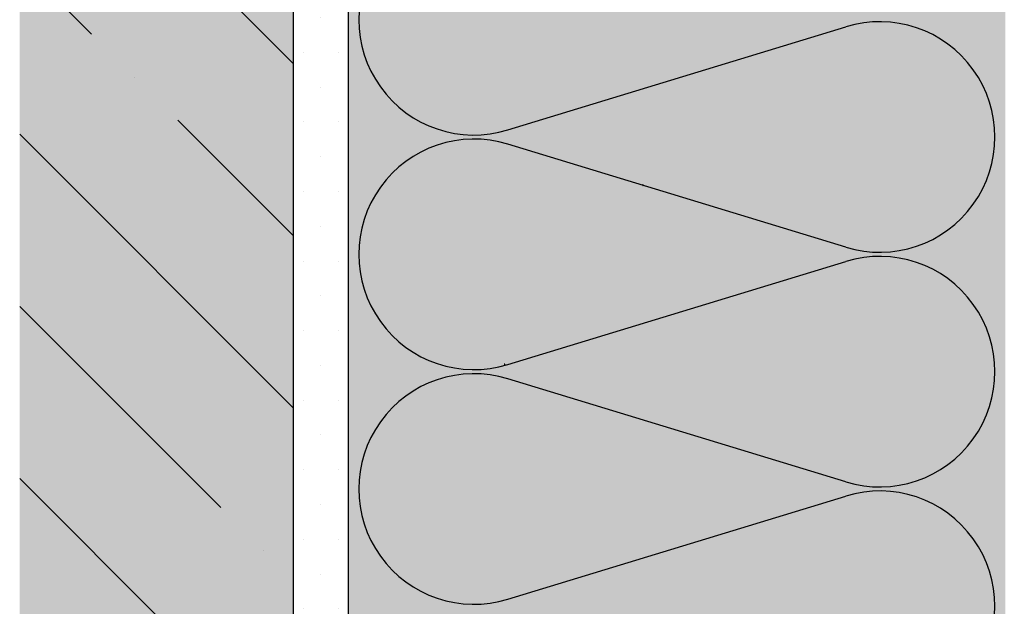
# Model space of a CAD drawing. Extents: x 50228 to 52180, y 25695 to 27016.
# Drawn here: x 50551 to 50731, y 25848 to 25955 of the extents above; entities that cross this region are included whole.
import ezdxf

# ---------------------------------------------------------------- set-up
doc = ezdxf.new("R2010")
doc.units = 0
for name, color, linetype in [('BETON', 5, 'CONTINUOUS'), ('SRAFY_BETON', 5, 'CONTINUOUS'), ('SRAFY_TEPELNA_IZOLACE', 1, 'CONTINUOUS'), ('TEPELNA_IZOLACE', 6, 'CONTINUOUS'), ('TMEL_LEPENI', 3, 'CONTINUOUS'), ('VYPLN_BETON', 254, 'CONTINUOUS'), ('VYPLN_TEPELNA_IZOLACE_EPS', 7, 'CONTINUOUS')]:
    doc.layers.add(name, color=color, linetype=linetype)

# ---------------------------------------------------------------- blocks, each defined once
blk = doc.blocks.new('A$C74665862')
at = {"layer": 'SRAFY_TEPELNA_IZOLACE'}
for p, q in [((0.01, 0.04), (0, 0.04)), ((0, 0.04), (0, 0)), ((0.01, 0.03), (0.01, 0.04)), ((0.01, 0), (0.01, 0.01)), ((0.03, 0.04), (0.02, 0.04)), ((0.02, 0.04), (0.02, 0)), ((0.03, 0.02), (0.02, 0.02)), ((0.04, 0.04), (0.03, 0.04)), ((0.03, 0), (0.03, 0.04)), ((0.03, 0.04), (0.03, 0)), ((0.04, 0), (0.04, 0.04)), ((0.07, 0.02), (0.06, 0.02)), ((0.06, 0.02), (0.06, 0)), ((0.07, 0), (0.07, 0.04)), ((0.09, 0.02), (0.08, 0.02)), ((0.08, 0.02), (0.08, 0)), ((0.09, 0.01), (0.08, 0.01)), ((0.09, 0.01), (0.09, 0.02)), ((0.1, 0.04), (0.1, 0)), ((0.11, 0.02), (0.1, 0.02)), ((0.12, 0.02), (0.11, 0.02)), ((0.11, 0.02), (0.11, 0)), ((0.12, 0.02), (0.12, 0)), ((0.13, 0.03), (0.13, 0.03)), ((0.13, 0), (0.13, 0.02)), ((0.14, 0.04), (0.14, 0)), ((0.15, 0.04), (0.15, 0.04)), ((0.15, 0.04), (0.15, 0.04)), ((0.15, 0.04), (0.15, 0.04)), ((0.15, 0.04), (0.15, 0.04)), ((0.15, 0.04), (0.15, 0.04)), ((0, 0), (0.01, 0)), ((0.03, 0), (0.04, 0)), ((0.06, 0), (0.07, 0)), ((0.09, 0), (0.08, 0)), ((0.12, 0), (0.11, 0))]:
    blk.add_line(p, q, dxfattribs=at)
blk.add_circle((0.15, 0.04), 0.005, dxfattribs=at)

msp = doc.modelspace()

# ---------------------------------------------------------------- hatches: boundary and pattern name
at = {"layer": 'SRAFY_BETON'}
h = msp.add_hatch(dxfattribs=at)
h.set_pattern_fill('ANSI35', color=256, scale=7, angle=90, style=0)
h.set_pattern_definition([(135, (0, -771.76), (-31.430896, -31.430896), []), (135, (2e-15, -740.33), (-31.430896, -31.430896), [55.5625, -11.1125, 0, -11.1125])])
h.paths.add_polyline_path([(50601.34, 25694.83), (50601.34, 26062.07), (50551.34, 26062.07), (50551.34, 25694.83)])
at = {"layer": 'TMEL_LEPENI'}
h = msp.add_hatch(dxfattribs=at)
h.set_pattern_fill('DOTS', color=256, scale=4, style=0)
h.set_pattern_definition([(0, (0, -771.7595), (3.175, 6.35), [0, -6.35])])
h.paths.add_polyline_path([(50611.34, 26062.07), (50601.34, 26062.07), (50601.34, 25740.74), (50603.34, 25740.57), (50603.34, 25820.87), (50611.34, 25820.17)])
at = {"layer": 'VYPLN_BETON'}
msp.add_hatch(color=256, dxfattribs=at).paths.add_polyline_path([(50601.34, 25694.83), (50601.34, 26062.07), (50551.34, 26062.07), (50551.34, 25694.83)])
at = {"layer": 'VYPLN_TEPELNA_IZOLACE_EPS'}
msp.add_hatch(color=256, dxfattribs=at).paths.add_polyline_path([(50731.34, 25694.83), (50731.34, 26062.07), (50611.34, 26062.07), (50611.34, 25694.83)])

# ---------------------------------------------------------------- linework, layer by layer
at = {"layer": 'BETON'}
msp.add_line((50601.34, 25694.83), (50601.34, 26062.07), dxfattribs=at)
at = {"layer": 'SRAFY_TEPELNA_IZOLACE'}
for p, q in [((50640.49, 25934.89), (50702.2, 25953.72)), ((50702.2, 25913.47), (50640.49, 25932.29)), ((50640.49, 25892.05), (50702.2, 25910.88)), ((50639.91, 25892.16), (50639.86, 25892.16)), ((50639.86, 25892.15), (50639.89, 25892.15)), ((50639.89, 25892.14), (50639.86, 25892.14)), ((50639.86, 25892.14), (50639.86, 25892.13)), ((50639.89, 25892.13), (50639.86, 25892.13)), ((50639.91, 25892.12), (50639.86, 25892.12)), ((50639.86, 25892.1), (50639.86, 25892.09)), ((50639.89, 25892.09), (50639.86, 25892.09)), ((50639.86, 25892.08), (50639.91, 25892.08)), ((50639.86, 25892.07), (50639.86, 25892.08)), ((50639.89, 25892.07), (50639.86, 25892.07)), ((50639.86, 25892.05), (50639.91, 25892.05)), ((50639.86, 25892.03), (50639.86, 25892.05)), ((50639.91, 25892.03), (50639.86, 25892.03)), ((50639.86, 25892.03), (50639.91, 25892.03)), ((50639.91, 25892.01), (50639.86, 25892.01)), ((50639.86, 25892.01), (50639.87, 25892.01)), ((50639.86, 25892), (50639.86, 25892.01)), ((50639.91, 25892), (50639.86, 25892)), ((50639.87, 25892.1), (50639.87, 25892.09)), ((50639.87, 25892.1), (50639.89, 25892.1)), ((50639.89, 25892.14), (50639.89, 25892.13)), ((50639.89, 25892.12), (50639.89, 25892.11)), ((50639.89, 25892.1), (50639.89, 25892.09)), ((50639.89, 25892.08), (50639.89, 25892.07)), ((50639.89, 25892.03), (50639.89, 25892.01)), ((50639.9, 25892.15), (50639.9, 25892.15)), ((50639.9, 25892.01), (50639.91, 25892.01)), ((50639.91, 25892.17), (50639.91, 25892.18)), ((50639.91, 25892.18), (50639.91, 25892.17)), ((50639.91, 25892.17), (50639.91, 25892.18)), ((50639.91, 25892.18), (50639.91, 25892.18)), ((50639.91, 25892.17), (50639.91, 25892.17)), ((50639.91, 25892.05), (50639.91, 25892.03)), ((50639.91, 25892.03), (50639.91, 25892.01)), ((50639.91, 25892.01), (50639.91, 25892)), ((50702.2, 25870.63), (50640.49, 25889.45)), ((50640.49, 25849.21), (50702.2, 25868.04))]:
    msp.add_line(p, q, dxfattribs=at)
msp.add_circle((50639.91, 25892.17), 0.006, dxfattribs=at)
for centre, start, end in [((50634.31, 25955.01), 72.9234, 287.0766), ((50708.38, 25933.6), 252.9234, 107.0766), ((50634.31, 25912.17), 72.9234, 287.0766), ((50708.38, 25890.76), 252.9234, 107.0766), ((50634.31, 25869.33), 72.9234, 287.0766), ((50708.38, 25847.92), 252.9234, 107.0766)]:
    msp.add_arc(centre, 21.05, start, end, dxfattribs=at)
at = {"layer": 'TEPELNA_IZOLACE'}
msp.add_line((50611.34, 26062.07), (50611.34, 25739.87), dxfattribs=at)

# ---------------------------------------------------------------- block references
at = {"layer": 'SRAFY_TEPELNA_IZOLACE', "extrusion": (0, 0, -1), "xscale": 1.2, "yscale": 1.2, "zscale": -1.2, "rotation": 90}
msp.add_blockref('A$C74665862', (-50665.13, 25924.7), dxfattribs=at)

doc.saveas('drawing.dxf')
